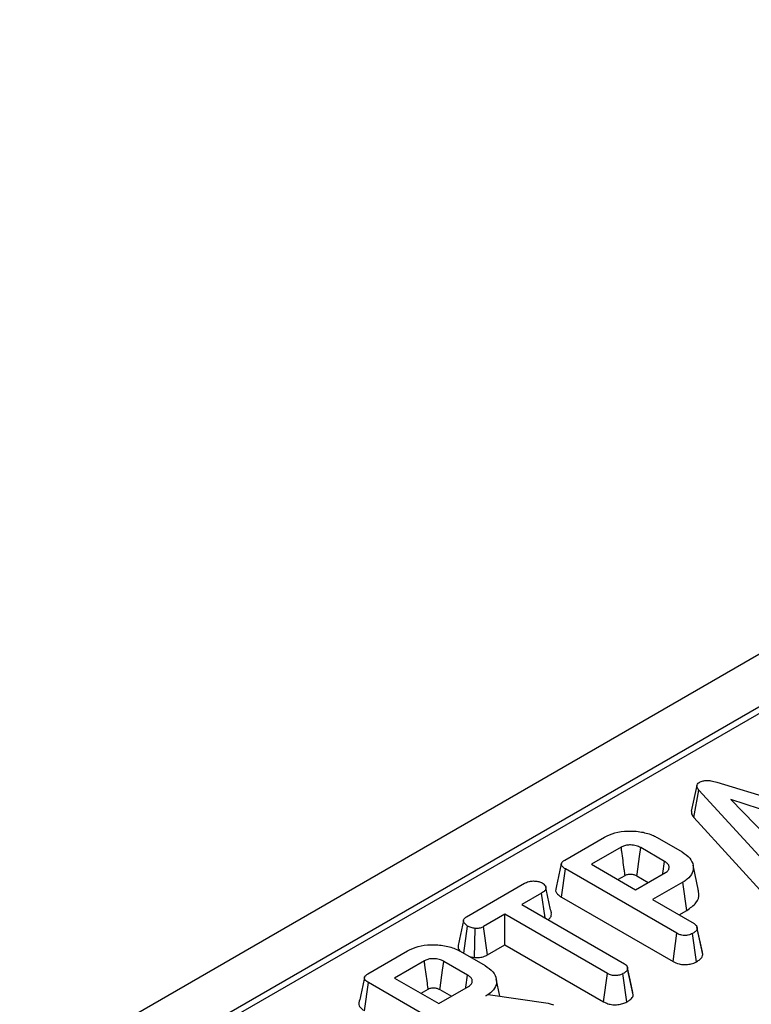
# Model space of a CAD drawing. Units: millimetres. Extents: x 8 to 418, y -29 to 291.
# Drawn here: x 287 to 295, y 155 to 166 of the extents above; entities that cross this region are included whole.
import ezdxf

# ---------------------------------------------------------------- set-up
doc = ezdxf.new("R2010")
doc.units = ezdxf.units.MM

msp = doc.modelspace()

# ---------------------------------------------------------------- linework, layer by layer
at = {"color": 7, "linetype": 'Continuous', "lineweight": 25}
for p, q in [((374.819607, 204.555145), (273.905368, 146.298594)), ((375.181727, 204.172869), (274.267488, 145.916318)), ((314.736148, 169.204064), (274.5882, 146.027147)), ((294.758234, 157.264478), (294.69542, 156.975449)), ((294.982889, 157.300842), (296.585227, 156.8161)), ((294.72461, 156.904786), (294.781029, 157.212582)), ((295.640427, 156.272058), (294.781029, 157.212582)), ((295.873342, 156.86816), (295.139958, 157.106738)), ((295.139958, 157.106738), (295.553233, 156.683365)), ((294.72461, 156.904786), (295.586535, 155.961496)), ((293.272814, 156.426031), (293.718936, 156.683572)), ((294.311377, 156.679779), (294.591472, 156.518083)), ((293.906761, 156.57135), (293.572319, 156.37828)), ((294.394091, 156.411378), (294.126537, 156.565834)), ((293.572319, 156.37828), (294.069205, 156.091434)), ((294.777681, 156.08081), (294.71513, 156.368225)), ((293.234026, 156.009888), (293.279084, 156.32691)), ((294.534438, 155.60221), (293.279084, 156.32691)), ((293.869427, 156.206763), (293.950133, 156.253354)), ((294.069205, 156.091434), (294.403647, 156.284504)), ((294.082882, 156.248001), (294.211649, 156.173666)), ((292.167123, 155.787729), (292.819883, 156.164559)), ((294.60043, 156.177454), (294.260314, 155.981109)), ((294.645601, 155.860496), (294.60043, 156.177454)), ((293.011292, 156.054406), (292.789723, 155.926498)), ((293.051159, 155.775574), (293.011292, 156.054406)), ((292.789723, 155.926498), (293.943848, 155.260236)), ((293.234026, 156.009888), (294.49053, 155.284523)), ((294.260314, 155.981109), (294.726145, 155.712191)), ((292.598614, 155.816172), (292.357934, 155.677231)), ((293.752738, 155.14991), (292.598614, 155.816172)), ((292.598614, 155.473138), (292.598614, 155.816172)), ((294.557423, 155.809592), (294.645601, 155.860496)), ((292.135063, 155.378795), (292.178172, 155.683782)), ((292.257313, 155.328728), (292.26447, 155.656718)), ((292.401338, 155.359254), (292.357934, 155.677231)), ((294.49053, 155.284523), (294.534438, 155.60221)), ((294.753677, 155.28295), (294.709423, 155.600486)), ((294.820909, 155.389052), (294.758943, 155.674207)), ((294.825175, 155.362963), (294.761978, 155.655994)), ((292.401338, 155.359254), (292.598614, 155.473138)), ((292.598614, 155.473138), (293.708784, 154.832251)), ((291.057849, 155.147359), (291.503972, 155.4049)), ((292.096412, 155.401107), (292.376508, 155.239412)), ((294.825175, 155.362963), (294.820224, 155.389007)), ((291.691797, 155.292678), (291.357354, 155.099609)), ((292.179127, 155.132706), (291.911573, 155.287162)), ((292.201026, 155.340715), (292.257313, 155.328728)), ((293.708784, 154.832251), (293.752738, 155.14991)), ((293.971077, 154.831165), (293.926828, 155.148704)), ((293.977375, 155.217435), (293.976152, 155.223065)), ((294.042206, 154.910977), (293.979084, 155.204039)), ((291.019062, 154.731216), (291.06412, 155.048239)), ((292.319474, 154.323538), (291.06412, 155.048239)), ((291.357354, 155.099609), (291.85424, 154.812763)), ((292.542661, 154.894285), (292.500194, 155.089418)), ((291.654463, 154.928092), (291.735168, 154.974682)), ((291.85424, 154.812763), (292.188683, 155.005832)), ((291.867918, 154.96933), (291.996685, 154.894994)), ((292.385168, 154.89861), (292.410848, 154.913435)), ((292.410848, 154.913435), (293.083615, 154.815693)), ((293.083615, 154.815693), (293.108698, 154.808798)), ((293.108698, 154.808798), (293.143934, 154.796386))]:
    msp.add_line(p, q, dxfattribs=at)
at = {"color": 7, "linetype": 'Continuous', "lineweight": 25, "flags": 128}
for points in [[(294.082882, 156.248001), (294.08539, 156.26627), (294.112888, 156.466476), (294.126537, 156.565834)], [(294.373523, 156.267114), (294.374788, 156.275984), (294.394091, 156.411378)], [(291.867918, 154.96933), (291.870426, 154.987598), (291.897923, 155.187805), (291.911573, 155.287162)], [(292.158559, 154.988442), (292.159824, 154.997313), (292.179127, 155.132706)], [(294.038036, 154.938176), (294.007094, 155.08062), (293.977945, 155.214809)]]:
    msp.add_lwpolyline(points, dxfattribs=at)
at = {"color": 7, "linetype": 'Continuous', "lineweight": 25}
for points, knots in [([(294.781029, 157.212582), (294.774754, 157.220593), (294.76214, 157.236697), (294.755619, 157.26058), (294.762858, 157.281518), (294.776172, 157.293216), (294.785084, 157.298924), (294.787002, 157.300153)], [0, 0, 0, 0, 0.279954067, 0.562700875, 0.754706404, 0.947216628, 1, 1, 1, 1]), ([(294.787002, 157.300153), (294.800158, 157.306372), (294.823861, 157.317577), (294.870991, 157.322877), (294.925056, 157.317847), (294.961307, 157.307188), (294.982889, 157.300842)], [0, 0, 0, 0, 0.237083779, 0.427125665, 0.658933541, 1, 1, 1, 1]), ([(294.695835, 156.975463), (294.695938, 156.965672), (294.696196, 156.941012), (294.713922, 156.918413), (294.72461, 156.904786)], [0, 0, 0, 0, 0.397020941, 1, 1, 1, 1]), ([(293.718936, 156.683572), (293.756212, 156.701836), (293.831205, 156.738582), (293.982327, 156.757725), (294.135361, 156.74658), (294.247529, 156.714501), (294.298148, 156.686973), (294.311377, 156.679779)], [0, 0, 0, 0, 0.220735637, 0.444081606, 0.682354412, 0.91698541, 1, 1, 1, 1]), ([(294.126537, 156.565834), (294.110106, 156.573897), (294.077023, 156.59013), (294.017674, 156.597138), (293.965066, 156.593832), (293.929754, 156.583413), (293.912561, 156.574393), (293.906761, 156.57135)], [0, 0, 0, 0, 0.261292158, 0.526055994, 0.714920517, 0.903822192, 1, 1, 1, 1]), ([(293.950133, 156.253354), (293.949302, 156.259446), (293.946198, 156.282233), (293.933991, 156.371791), (293.920361, 156.471695), (293.909005, 156.554906), (293.906761, 156.57135)], [0, 0, 0, 0, 0.057476502, 0.214953092, 0.844859453, 1, 1, 1, 1]), ([(294.591472, 156.518083), (294.623322, 156.49588), (294.687241, 156.451319), (294.722567, 156.365991), (294.716337, 156.282262), (294.664933, 156.218116), (294.617556, 156.188249), (294.60043, 156.177454)], [0, 0, 0, 0, 0.226618034, 0.454802946, 0.678365242, 0.883742001, 1, 1, 1, 1]), ([(293.233227, 156.383947), (293.222883, 156.336466), (293.202195, 156.241501), (293.181779, 156.147413), (293.171571, 156.100368)], [0, 0, 0, 0, 0.499983657, 1, 1, 1, 1]), ([(293.279084, 156.32691), (293.266729, 156.334817), (293.247137, 156.347354), (293.232562, 156.369218), (293.232258, 156.388756), (293.246271, 156.408767), (293.263386, 156.419899), (293.272814, 156.426031)], [0, 0, 0, 0, 0.279244995, 0.442813617, 0.608159718, 0.784165967, 1, 1, 1, 1]), ([(294.403647, 156.284504), (294.416373, 156.293773), (294.441078, 156.311766), (294.447975, 156.340018), (294.443823, 156.364711), (294.429044, 156.388373), (294.406312, 156.403335), (294.394091, 156.411378)], [0, 0, 0, 0, 0.247190528, 0.479876941, 0.580425337, 0.774445206, 1, 1, 1, 1]), ([(293.950133, 156.253354), (293.954266, 156.255562), (293.962975, 156.260215), (293.979985, 156.265601), (294.006306, 156.268877), (294.03304, 156.266573), (294.061252, 156.259503), (294.074246, 156.252593), (294.082882, 156.248001)], [0, 0, 0, 0, 0.113129908, 0.238350412, 0.38518666, 0.648059421, 0.766107061, 1, 1, 1, 1]), ([(292.819883, 156.164559), (292.834629, 156.171929), (292.859597, 156.184407), (292.909284, 156.192406), (292.954839, 156.188902), (292.994327, 156.181286), (293.012257, 156.172532), (293.019055, 156.169214)], [0, 0, 0, 0, 0.262395508, 0.444274486, 0.682208003, 0.879519093, 1, 1, 1, 1]), ([(293.019055, 156.169214), (293.030934, 156.158874), (293.051421, 156.141042), (293.06228, 156.113005), (293.055299, 156.088578), (293.035994, 156.069667), (293.018513, 156.058867), (293.011292, 156.054406)], [0, 0, 0, 0, 0.288480069, 0.497508158, 0.654046992, 0.857094985, 1, 1, 1, 1]), ([(293.120787, 155.832415), (293.110559, 155.879494), (293.090103, 155.973649), (293.069436, 156.068493), (293.059102, 156.115914)], [0, 0, 0, 0, 0.500013793, 1, 1, 1, 1]), ([(293.172597, 156.100202), (293.171877, 156.098825), (293.166184, 156.087928), (293.173285, 156.063871), (293.195433, 156.03409), (293.221738, 156.017594), (293.234026, 156.009888)], [0, 0, 0, 0, 0.042707267, 0.337859002, 0.690693794, 1, 1, 1, 1]), ([(294.645601, 155.860496), (294.683759, 155.887737), (294.758367, 155.940999), (294.789867, 156.023706), (294.776528, 156.068466), (294.772959, 156.080442)], [0, 0, 0, 0, 0.434005246, 0.848568351, 1, 1, 1, 1]), ([(293.083014, 155.757185), (293.088823, 155.761186), (293.107133, 155.773797), (293.123763, 155.800199), (293.121285, 155.821935), (293.120091, 155.832413)], [0, 0, 0, 0, 0.193989364, 0.611456861, 1, 1, 1, 1]), ([(292.132759, 155.746879), (292.122488, 155.70016), (292.101747, 155.60581), (292.081317, 155.511906), (292.071003, 155.4645)], [0, 0, 0, 0, 0.495171808, 1, 1, 1, 1]), ([(292.178172, 155.683782), (292.166532, 155.692578), (292.143264, 155.710161), (292.129974, 155.738342), (292.135721, 155.761484), (292.149457, 155.776434), (292.161763, 155.784302), (292.167123, 155.787729)], [0, 0, 0, 0, 0.285281065, 0.570278184, 0.725893079, 0.880598889, 1, 1, 1, 1]), ([(292.26447, 155.656718), (292.249166, 155.659361), (292.225655, 155.663421), (292.1972, 155.67355), (292.184563, 155.680345), (292.178172, 155.683782)], [0, 0, 0, 0, 0.479636005, 0.736830622, 1, 1, 1, 1]), ([(294.726145, 155.712191), (294.732301, 155.708105), (294.747605, 155.697946), (294.759381, 155.678013), (294.76115, 155.663012), (294.761978, 155.655994)], [0, 0, 0, 0, 0.263668132, 0.655531653, 1, 1, 1, 1]), ([(292.357934, 155.677231), (292.34568, 155.671346), (292.321012, 155.659499), (292.285602, 155.656724), (292.267116, 155.656719), (292.26447, 155.656718)], [0, 0, 0, 0, 0.458261964, 0.922464071, 1, 1, 1, 1]), ([(294.709423, 155.600486), (294.693894, 155.593496), (294.667894, 155.581793), (294.624048, 155.577363), (294.585291, 155.580687), (294.55588, 155.590472), (294.539774, 155.599289), (294.534438, 155.60221)], [0, 0, 0, 0, 0.296136681, 0.495848667, 0.660452922, 0.887514456, 1, 1, 1, 1]), ([(294.761978, 155.655994), (294.760517, 155.650328), (294.756911, 155.63635), (294.736646, 155.617597), (294.718158, 155.605977), (294.709423, 155.600486)], [0, 0, 0, 0, 0.264464031, 0.65248577, 1, 1, 1, 1]), ([(291.503972, 155.4049), (291.541248, 155.423165), (291.616241, 155.45991), (291.767363, 155.479054), (291.920397, 155.467908), (292.032564, 155.435829), (292.083183, 155.408302), (292.096412, 155.401107)], [0, 0, 0, 0, 0.2207356372, 0.4440816064, 0.6823544119, 0.9169854102, 1, 1, 1, 1]), ([(292.071837, 155.464502), (292.070886, 155.455128), (292.068677, 155.433369), (292.084911, 155.413553), (292.094152, 155.402274)], [0, 0, 0, 0, 0.430783782, 1, 1, 1, 1]), ([(292.257313, 155.328728), (292.265299, 155.3287), (292.293317, 155.328605), (292.34165, 155.333826), (292.379985, 155.348027), (292.398083, 155.357542), (292.401338, 155.359254)], [0, 0, 0, 0, 0.152126988, 0.533694895, 0.916135785, 1, 1, 1, 1]), ([(294.753677, 155.28295), (294.766715, 155.291199), (294.793135, 155.307916), (294.818713, 155.335631), (294.823292, 155.355001), (294.825175, 155.362963)], [0, 0, 0, 0, 0.364582003, 0.738801401, 1, 1, 1, 1]), ([(291.911573, 155.287162), (291.895141, 155.295225), (291.862059, 155.311458), (291.80271, 155.318466), (291.750102, 155.31516), (291.714789, 155.304741), (291.697597, 155.295721), (291.691797, 155.292678)], [0, 0, 0, 0, 0.261292158, 0.526055994, 0.714920517, 0.903822192, 1, 1, 1, 1]), ([(291.735168, 154.974682), (291.734338, 154.980775), (291.731234, 155.003561), (291.719027, 155.09312), (291.705396, 155.193024), (291.694041, 155.276234), (291.691797, 155.292678)], [0, 0, 0, 0, 0.057476502, 0.214953092, 0.844859453, 1, 1, 1, 1]), ([(292.376508, 155.239412), (292.408358, 155.217208), (292.472277, 155.172647), (292.507605, 155.087318), (292.501365, 155.003553), (292.44988, 154.939331), (292.402362, 154.909429), (292.385168, 154.89861)], [0, 0, 0, 0, 0.226473546, 0.454512656, 0.677936113, 0.883465292, 1, 1, 1, 1]), ([(293.943848, 155.260236), (293.951356, 155.254994), (293.969347, 155.242433), (293.977838, 155.221835), (293.97879, 155.208244), (293.979084, 155.204039)], [0, 0, 0, 0, 0.330898264, 0.792943443, 1, 1, 1, 1]), ([(294.49053, 155.284523), (294.511807, 155.274299), (294.547415, 155.25719), (294.611602, 155.248756), (294.669017, 155.252633), (294.718061, 155.264854), (294.743567, 155.277813), (294.753677, 155.28295)], [0, 0, 0, 0, 0.278760953, 0.46649684, 0.653747998, 0.862755757, 1, 1, 1, 1]), ([(291.06412, 155.048239), (291.051765, 155.056145), (291.032173, 155.068682), (291.017598, 155.090547), (291.017293, 155.110085), (291.031306, 155.130096), (291.048422, 155.141227), (291.057849, 155.147359)], [0, 0, 0, 0, 0.279244995, 0.442813617, 0.608159718, 0.784165967, 1, 1, 1, 1]), ([(292.188683, 155.005832), (292.201409, 155.015101), (292.226114, 155.033095), (292.233011, 155.061346), (292.228858, 155.086039), (292.21408, 155.109702), (292.191348, 155.124663), (292.179127, 155.132706)], [0, 0, 0, 0, 0.247190528, 0.479876941, 0.580425337, 0.774445206, 1, 1, 1, 1]), ([(293.926828, 155.148704), (293.914293, 155.142834), (293.889085, 155.131029), (293.845217, 155.125311), (293.802864, 155.128851), (293.773427, 155.138515), (293.757628, 155.147217), (293.752738, 155.14991)], [0, 0, 0, 0, 0.24594063, 0.494624616, 0.66392347, 0.895989404, 1, 1, 1, 1]), ([(293.979084, 155.204039), (293.97756, 155.198013), (293.973809, 155.183186), (293.952503, 155.164827), (293.934516, 155.153531), (293.926828, 155.148704)], [0, 0, 0, 0, 0.281666662, 0.692980456, 1, 1, 1, 1]), ([(291.018262, 155.105276), (291.007919, 155.057795), (290.987231, 154.96283), (290.966815, 154.868742), (290.956607, 154.821696)], [0, 0, 0, 0, 0.499983657, 1, 1, 1, 1]), ([(291.735168, 154.974682), (291.739302, 154.976891), (291.748011, 154.981544), (291.765021, 154.986929), (291.791342, 154.990205), (291.818076, 154.987901), (291.846288, 154.980832), (291.859282, 154.973922), (291.867918, 154.96933)], [0, 0, 0, 0, 0.113129908, 0.238350412, 0.38518666, 0.648059421, 0.766107061, 1, 1, 1, 1]), ([(293.971077, 154.831165), (293.9824, 154.83828), (294.009616, 154.855382), (294.036248, 154.882952), (294.040666, 154.903735), (294.042206, 154.910977)], [0, 0, 0, 0, 0.317040038, 0.76202059, 1, 1, 1, 1]), ([(290.957633, 154.821531), (290.956913, 154.820153), (290.95122, 154.809256), (290.95832, 154.785199), (290.980469, 154.755419), (291.006774, 154.738922), (291.019062, 154.731216)], [0, 0, 0, 0, 0.042707267, 0.337859002, 0.690693794, 1, 1, 1, 1]), ([(293.708784, 154.832251), (293.72421, 154.824542), (293.754269, 154.80952), (293.811252, 154.797738), (293.869966, 154.798737), (293.926244, 154.80949), (293.9561, 154.823924), (293.971077, 154.831165)], [0, 0, 0, 0, 0.207996092, 0.405305482, 0.603615359, 0.801159293, 1, 1, 1, 1])]:
    msp.add_open_spline(points, degree=3, knots=knots, dxfattribs=at)

doc.saveas('drawing.dxf')
